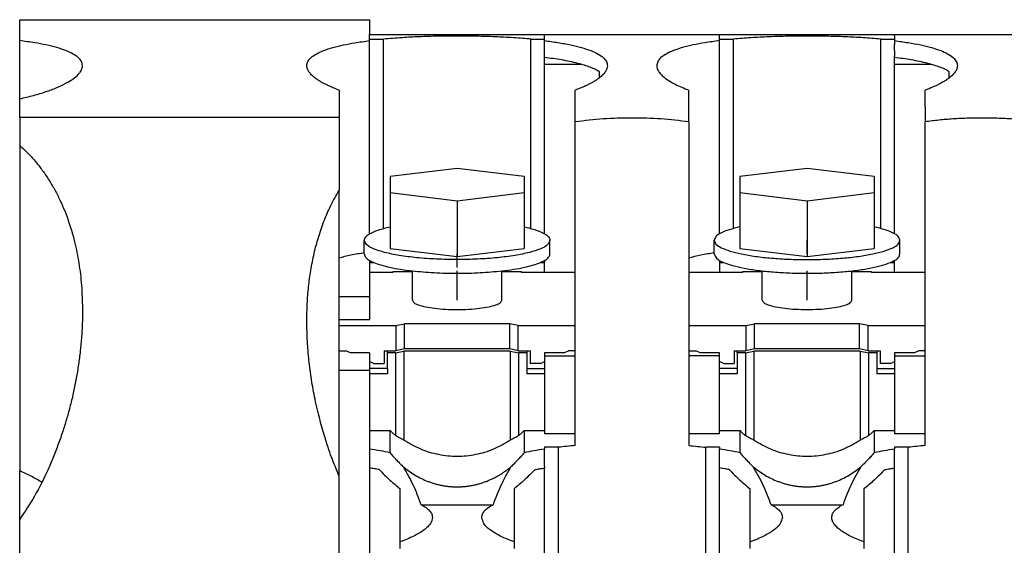
# Model space of a CAD drawing. Units: millimetres. Extents: x -1269 to -849, y -1217 to -920.
# Drawn here: x -1027 to -1004, y -983 to -970 of the extents above; entities that cross this region are included whole.
import ezdxf

# ---------------------------------------------------------------- set-up
doc = ezdxf.new("R2010")
doc.units = ezdxf.units.MM
doc.linetypes.add('DOT_CENTER', pattern=[14, 12, -1, 0, -1])
doc.layers.add('1', color=7, linetype='Continuous')

# ---------------------------------------------------------------- blocks, each defined once
blk = doc.blocks.new('RSCWE_6_3_18-select__4', base_point=(-2053.65, -2011.255))
at = {"color": 7, "linetype": 'Continuous'}
for p, q in [((-2053.65, -1940.745), (-2037.35, -1940.745)), ((-2053.65, -1940.747), (-2053.65, -1940.745)), ((-2053.65, -1941.72), (-2053.65, -1940.747)), ((-2037.35, -1940.747), (-2037.35, -1940.745)), ((-2037.35, -1940.747), (-2037.35, -1941.434)), ((-2053.65, -1942.985), (-2053.65, -1941.72)), ((-2037.35, -1941.434), (-2029.2, -1941.434)), ((-2037.35, -1941.434), (-2037.35, -1941.44)), ((-2037.35, -1941.65), (-2036.705, -1941.65)), ((-2037.35, -1941.72), (-2037.35, -1941.65)), ((-2037.35, -1941.901), (-2037.35, -1941.72)), ((-2036.705, -1950.462), (-2036.705, -1941.65)), ((-2029.845, -1950.462), (-2029.845, -1941.65)), ((-2029.845, -1941.65), (-2029.2, -1941.65)), ((-2029.2, -1941.434), (-2021.05, -1941.434)), ((-2029.2, -1941.72), (-2029.2, -1941.65)), ((-2029.2, -1942.124), (-2029.2, -1941.72)), ((-2021.05, -1941.434), (-2012.9, -1941.434)), ((-2021.05, -1941.72), (-2021.05, -1941.65)), ((-2021.05, -1941.65), (-2020.405, -1941.65)), ((-2021.05, -1941.901), (-2021.05, -1941.72)), ((-2020.405, -1950.462), (-2020.405, -1941.65)), ((-2013.545, -1950.462), (-2013.545, -1941.65)), ((-2013.545, -1941.65), (-2012.9, -1941.65)), ((-2012.9, -1941.434), (-2004.75, -1941.434)), ((-2012.9, -1941.65), (-2012.9, -1941.72)), ((-2012.9, -1941.72), (-2012.9, -1941.901)), ((-2037.35, -1942.144), (-2037.35, -1941.901)), ((-2037.35, -1942.159), (-2037.35, -1942.144)), ((-2037.35, -1942.743), (-2037.35, -1942.159)), ((-2029.2, -1942.124), (-2029.2, -1942.124)), ((-2029.2, -1942.503), (-2029.2, -1942.124)), ((-2021.05, -1942.124), (-2021.05, -1941.901)), ((-2021.05, -1942.124), (-2021.05, -1942.124)), ((-2021.05, -1942.124), (-2021.05, -1942.125)), ((-2021.05, -1942.187), (-2021.05, -1942.125)), ((-2021.05, -1950.708), (-2021.05, -1942.187)), ((-2012.9, -1942.124), (-2012.9, -1941.901)), ((-2012.9, -1942.144), (-2012.9, -1942.124)), ((-2012.9, -1942.159), (-2012.9, -1942.144)), ((-2012.9, -1942.187), (-2012.9, -1942.159)), ((-2012.9, -1942.187), (-2012.9, -1942.434)), ((-2029.2, -1942.759), (-2029.2, -1942.503)), ((-2012.9, -1942.503), (-2012.9, -1942.434)), ((-2012.9, -1942.819), (-2012.9, -1942.503)), ((-2053.65, -1943.105), (-2053.65, -1942.985)), ((-2053.65, -1944.425), (-2053.65, -1943.105)), ((-2037.35, -1942.883), (-2037.35, -1942.743)), ((-2037.35, -1942.991), (-2037.35, -1942.883)), ((-2037.35, -1943.523), (-2037.35, -1942.991)), ((-2029.2, -1942.819), (-2029.2, -1942.759)), ((-2029.2, -1950.708), (-2029.2, -1942.819)), ((-2026.65, -1943.452), (-2026.65, -1943.16)), ((-2012.9, -1950.708), (-2012.9, -1942.819)), ((-2010.35, -1943.452), (-2010.35, -1943.16)), ((-2037.35, -1950.708), (-2037.35, -1943.523)), ((-2038.775, -1944.022), (-2038.775, -1945.299)), ((-2027.775, -1945.497), (-2027.775, -1944.022)), ((-2022.475, -1945.497), (-2022.475, -1944.022)), ((-2011.475, -1944.808), (-2011.475, -1944.022)), ((-2053.65, -1945.299), (-2053.65, -1944.425)), ((-2011.475, -1944.808), (-2011.475, -1945.497)), ((-2053.65, -1945.299), (-2053.65, -1946.595)), ((-2038.775, -1945.299), (-2038.775, -1948.693)), ((-2027.775, -1952.512), (-2027.775, -1945.497)), ((-2022.475, -1945.497), (-2022.475, -1951.822)), ((-2011.475, -1952.512), (-2011.475, -1945.497)), ((-2053.65, -1946.595), (-2053.65, -1947.631)), ((-2053.65, -1947.631), (-2053.65, -1961.743)), ((-2033.275, -1947.666), (-2036.4, -1948.041)), ((-2030.15, -1948.041), (-2033.275, -1947.666)), ((-2016.975, -1947.666), (-2020.1, -1948.041)), ((-2013.85, -1948.041), (-2016.975, -1947.666)), ((-2036.4, -1948.041), (-2036.4, -1948.792)), ((-2030.15, -1948.041), (-2030.15, -1948.792)), ((-2020.1, -1948.041), (-2020.1, -1948.792)), ((-2013.85, -1948.041), (-2013.85, -1948.792)), ((-2038.775, -1953.622), (-2038.775, -1948.693)), ((-2036.4, -1948.792), (-2036.4, -1950.388)), ((-2036.4, -1948.792), (-2033.275, -1949.167)), ((-2033.275, -1949.167), (-2030.15, -1948.792)), ((-2030.15, -1948.792), (-2030.15, -1951.385)), ((-2020.1, -1948.792), (-2016.975, -1949.167)), ((-2020.1, -1948.792), (-2020.1, -1950.388)), ((-2016.975, -1949.167), (-2013.85, -1948.792)), ((-2013.85, -1948.792), (-2013.85, -1950.388)), ((-2033.275, -1949.167), (-2033.275, -1951.76)), ((-2016.975, -1949.167), (-2016.975, -1950.259)), ((-2036.4, -1950.388), (-2036.4, -1951.385)), ((-2020.1, -1950.388), (-2020.1, -1950.635)), ((-2016.975, -1950.259), (-2016.975, -1951.76)), ((-2013.85, -1950.388), (-2013.85, -1950.635)), ((-2020.1, -1950.635), (-2020.1, -1951.385)), ((-2013.85, -1950.635), (-2013.85, -1951.385)), ((-2037.6, -1951.645), (-2037.6, -1951.01)), ((-2036.4, -1951.385), (-2033.275, -1951.76)), ((-2033.275, -1951.76), (-2030.15, -1951.385)), ((-2028.95, -1951.645), (-2028.95, -1951.01)), ((-2021.3, -1951.645), (-2021.3, -1951.01)), ((-2020.1, -1951.385), (-2016.975, -1951.76)), ((-2016.975, -1951.76), (-2013.85, -1951.385)), ((-2012.65, -1951.645), (-2012.65, -1951.01)), ((-2022.475, -1951.822), (-2022.475, -1952.512)), ((-2037.35, -1951.947), (-2037.35, -1952.04)), ((-2037.35, -1952.04), (-2037.161, -1952.04)), ((-2037.35, -1952.04), (-2037.35, -1952.512)), ((-2029.389, -1952.04), (-2029.2, -1952.04)), ((-2029.2, -1951.978), (-2029.2, -1951.947)), ((-2029.2, -1951.978), (-2029.2, -1952.04)), ((-2029.2, -1952.512), (-2029.2, -1952.04)), ((-2021.05, -1951.947), (-2021.05, -1952.04)), ((-2021.05, -1952.04), (-2021.05, -1952.512)), ((-2021.05, -1952.04), (-2020.861, -1952.04)), ((-2013.089, -1952.04), (-2012.9, -1952.04)), ((-2012.9, -1952.04), (-2012.9, -1951.947)), ((-2012.9, -1952.512), (-2012.9, -1952.04)), ((-2036.275, -1952.512), (-2037.35, -1952.512)), ((-2037.35, -1952.512), (-2037.35, -1953.622)), ((-2036.275, -1952.467), (-2035.36, -1952.467)), ((-2036.275, -1952.467), (-2036.275, -1952.512)), ((-2035.36, -1953.797), (-2035.36, -1952.433)), ((-2031.19, -1953.797), (-2031.19, -1952.433)), ((-2031.19, -1952.467), (-2030.275, -1952.467)), ((-2030.275, -1952.512), (-2030.275, -1952.467)), ((-2027.775, -1952.512), (-2030.275, -1952.512)), ((-2027.775, -1954.975), (-2027.775, -1952.512)), ((-2022.475, -1952.512), (-2022.475, -1954.975)), ((-2019.975, -1952.512), (-2022.475, -1952.512)), ((-2019.975, -1952.467), (-2019.06, -1952.467)), ((-2019.975, -1952.467), (-2019.975, -1952.512)), ((-2019.06, -1953.797), (-2019.06, -1952.433)), ((-2014.89, -1953.797), (-2014.89, -1952.433)), ((-2014.89, -1952.467), (-2013.975, -1952.467)), ((-2013.975, -1952.512), (-2013.975, -1952.467)), ((-2011.475, -1952.512), (-2013.975, -1952.512)), ((-2011.475, -1954.975), (-2011.475, -1952.512)), ((-2038.775, -1954.698), (-2038.775, -1953.622)), ((-2038.775, -1953.622), (-2037.35, -1953.622)), ((-2037.35, -1953.622), (-2037.35, -1954.698)), ((-2038.775, -1954.975), (-2038.775, -1954.698)), ((-2038.775, -1954.698), (-2037.35, -1954.698)), ((-2038.775, -1956.149), (-2038.775, -1954.975)), ((-2038.775, -1954.975), (-2036.125, -1954.975)), ((-2036.125, -1954.975), (-2035.725, -1954.892)), ((-2036.125, -1954.975), (-2036.125, -1956.149)), ((-2030.825, -1954.892), (-2035.725, -1954.892)), ((-2035.725, -1956.066), (-2035.725, -1954.892)), ((-2030.425, -1954.975), (-2030.825, -1954.892)), ((-2030.825, -1956.066), (-2030.825, -1954.892)), ((-2030.425, -1954.975), (-2027.775, -1954.975)), ((-2030.425, -1956.149), (-2030.425, -1954.975)), ((-2027.775, -1956.149), (-2027.775, -1954.975)), ((-2022.475, -1954.975), (-2022.475, -1956.149)), ((-2022.475, -1954.975), (-2019.825, -1954.975)), ((-2019.825, -1954.975), (-2019.425, -1954.892)), ((-2019.825, -1954.975), (-2019.825, -1956.149)), ((-2019.425, -1956.066), (-2019.425, -1954.892)), ((-2014.525, -1954.892), (-2019.425, -1954.892)), ((-2014.125, -1954.975), (-2014.525, -1954.892)), ((-2014.525, -1956.066), (-2014.525, -1954.892)), ((-2014.125, -1954.975), (-2011.475, -1954.975)), ((-2014.125, -1956.149), (-2014.125, -1954.975)), ((-2011.475, -1956.149), (-2011.475, -1954.975)), ((-2038.775, -1956.149), (-2038.462, -1956.149)), ((-2038.775, -1957.063), (-2038.775, -1956.149)), ((-2038.247, -1956.247), (-2038.462, -1956.149)), ((-2037.35, -1956.247), (-2038.247, -1956.247)), ((-2037.35, -1956.247), (-2037.35, -1956.656)), ((-2036.675, -1956.149), (-2036.675, -1956.507)), ((-2036.675, -1956.149), (-2036.525, -1956.149)), ((-2036.525, -1956.247), (-2036.525, -1956.149)), ((-2036.525, -1956.149), (-2036.125, -1956.149)), ((-2036.525, -1956.975), (-2036.525, -1956.247)), ((-2036.15, -1956.247), (-2036.525, -1956.247)), ((-2036.15, -1956.247), (-2035.75, -1956.164)), ((-2036.15, -1956.247), (-2036.15, -1960.092)), ((-2035.725, -1956.066), (-2036.125, -1956.149)), ((-2030.8, -1956.164), (-2035.75, -1956.164)), ((-2035.75, -1956.164), (-2035.75, -1960.309)), ((-2030.825, -1956.066), (-2035.725, -1956.066)), ((-2030.425, -1956.149), (-2030.825, -1956.066)), ((-2030.8, -1956.164), (-2030.4, -1956.247)), ((-2030.8, -1956.164), (-2030.8, -1960.309)), ((-2030.425, -1956.149), (-2030.025, -1956.149)), ((-2030.025, -1956.247), (-2030.4, -1956.247)), ((-2030.4, -1960.092), (-2030.4, -1956.247)), ((-2030.025, -1956.149), (-2029.875, -1956.149)), ((-2030.025, -1956.149), (-2030.025, -1956.247)), ((-2030.025, -1956.247), (-2030.025, -1956.975)), ((-2029.875, -1956.149), (-2029.875, -1956.507)), ((-2028.303, -1956.247), (-2029.2, -1956.247)), ((-2029.2, -1956.247), (-2029.2, -1956.393)), ((-2029.2, -1956.393), (-2027.775, -1956.393)), ((-2029.2, -1956.393), (-2029.2, -1956.656)), ((-2028.303, -1956.247), (-2028.088, -1956.149)), ((-2027.775, -1956.149), (-2028.088, -1956.149)), ((-2027.775, -1956.393), (-2027.775, -1956.149)), ((-2027.775, -1960.012), (-2027.775, -1956.393)), ((-2022.475, -1956.149), (-2022.162, -1956.149)), ((-2022.475, -1956.149), (-2022.475, -1956.393)), ((-2022.475, -1956.393), (-2022.475, -1960.012)), ((-2021.05, -1956.393), (-2022.475, -1956.393)), ((-2021.947, -1956.247), (-2022.162, -1956.149)), ((-2021.05, -1956.247), (-2021.947, -1956.247)), ((-2021.05, -1956.393), (-2021.05, -1956.247)), ((-2021.05, -1956.656), (-2021.05, -1956.393)), ((-2020.375, -1956.149), (-2020.375, -1956.736)), ((-2020.375, -1956.149), (-2019.825, -1956.149)), ((-2020.225, -1956.247), (-2020.225, -1956.149)), ((-2020.225, -1956.247), (-2020.225, -1956.975)), ((-2019.85, -1956.247), (-2020.225, -1956.247)), ((-2019.85, -1956.247), (-2019.45, -1956.164)), ((-2019.85, -1956.247), (-2019.85, -1960.092)), ((-2019.425, -1956.066), (-2019.825, -1956.149)), ((-2014.5, -1956.164), (-2019.45, -1956.164)), ((-2019.45, -1956.164), (-2019.45, -1960.309)), ((-2014.525, -1956.066), (-2019.425, -1956.066)), ((-2014.125, -1956.149), (-2014.525, -1956.066)), ((-2014.5, -1956.164), (-2014.1, -1956.247)), ((-2014.5, -1956.164), (-2014.5, -1960.309)), ((-2014.125, -1956.149), (-2013.575, -1956.149)), ((-2013.725, -1956.247), (-2014.1, -1956.247)), ((-2014.1, -1960.092), (-2014.1, -1956.247)), ((-2013.725, -1956.149), (-2013.725, -1956.247)), ((-2013.725, -1956.247), (-2013.725, -1956.975)), ((-2013.575, -1956.149), (-2013.575, -1956.507)), ((-2012.003, -1956.247), (-2012.9, -1956.247)), ((-2012.9, -1956.247), (-2012.9, -1956.393)), ((-2012.9, -1956.393), (-2012.9, -1956.656)), ((-2012.9, -1956.393), (-2011.475, -1956.393)), ((-2012.003, -1956.247), (-2011.788, -1956.149)), ((-2011.475, -1956.149), (-2011.788, -1956.149)), ((-2011.475, -1956.393), (-2011.475, -1956.149)), ((-2011.475, -1960.012), (-2011.475, -1956.393)), ((-2037.35, -1956.656), (-2037.35, -1956.975)), ((-2037.175, -1956.736), (-2037.35, -1956.656)), ((-2037.175, -1956.736), (-2036.675, -1956.736)), ((-2036.675, -1956.507), (-2036.675, -1956.736)), ((-2029.875, -1956.507), (-2029.875, -1956.736)), ((-2029.375, -1956.736), (-2029.875, -1956.736)), ((-2029.375, -1956.736), (-2029.2, -1956.656)), ((-2029.2, -1956.656), (-2029.2, -1956.975)), ((-2021.05, -1956.975), (-2021.05, -1956.656)), ((-2020.875, -1956.736), (-2021.05, -1956.656)), ((-2020.875, -1956.736), (-2020.375, -1956.736)), ((-2013.575, -1956.507), (-2013.575, -1956.736)), ((-2013.075, -1956.736), (-2013.575, -1956.736)), ((-2013.075, -1956.736), (-2012.9, -1956.656)), ((-2012.9, -1956.656), (-2012.9, -1956.975)), ((-2037.35, -1957.063), (-2038.775, -1957.063)), ((-2038.775, -1961.984), (-2038.775, -1957.063)), ((-2037.35, -1956.975), (-2037.35, -1957.063)), ((-2036.525, -1956.975), (-2037.35, -1956.975)), ((-2037.35, -1957.063), (-2037.35, -1957.225)), ((-2036.525, -1957.225), (-2037.35, -1957.225)), ((-2037.35, -1957.225), (-2037.35, -1959.866)), ((-2036.525, -1956.975), (-2036.525, -1957.225)), ((-2030.025, -1956.975), (-2029.2, -1956.975)), ((-2030.025, -1956.975), (-2030.025, -1957.225)), ((-2029.2, -1957.225), (-2030.025, -1957.225)), ((-2029.2, -1956.975), (-2029.2, -1957.225)), ((-2029.2, -1957.225), (-2029.2, -1959.866)), ((-2021.05, -1957.225), (-2021.05, -1956.975)), ((-2020.225, -1956.975), (-2021.05, -1956.975)), ((-2021.05, -1959.866), (-2021.05, -1957.225)), ((-2020.225, -1957.225), (-2021.05, -1957.225)), ((-2020.225, -1956.975), (-2020.225, -1957.225)), ((-2013.725, -1956.975), (-2013.725, -1957.225)), ((-2013.725, -1956.975), (-2012.9, -1956.975)), ((-2012.9, -1957.225), (-2013.725, -1957.225)), ((-2012.9, -1956.975), (-2012.9, -1957.225)), ((-2012.9, -1957.225), (-2012.9, -1959.866)), ((-2037.35, -1959.866), (-2036.397, -1959.866)), ((-2037.35, -1959.866), (-2037.35, -1960.682)), ((-2036.397, -1960.896), (-2036.397, -1959.866)), ((-2030.152, -1959.866), (-2029.2, -1959.866)), ((-2030.152, -1959.866), (-2030.152, -1960.896)), ((-2029.2, -1959.866), (-2029.2, -1960.012)), ((-2027.775, -1960.012), (-2029.2, -1960.012)), ((-2027.775, -1960.562), (-2027.775, -1960.012)), ((-2022.475, -1960.012), (-2022.475, -1960.562)), ((-2021.05, -1960.012), (-2022.475, -1960.012)), ((-2021.05, -1960.012), (-2021.05, -1959.866)), ((-2021.05, -1959.866), (-2020.097, -1959.866)), ((-2020.097, -1960.896), (-2020.097, -1959.866)), ((-2013.852, -1959.866), (-2012.9, -1959.866)), ((-2013.852, -1959.866), (-2013.852, -1960.896)), ((-2012.9, -1959.866), (-2012.9, -1960.012)), ((-2011.475, -1960.012), (-2012.9, -1960.012)), ((-2011.475, -1960.562), (-2011.475, -1960.012)), ((-2037.35, -1960.682), (-2037.35, -1960.726)), ((-2037.35, -1960.726), (-2037.35, -1961.563)), ((-2028.559, -1960.641), (-2029.2, -1960.641)), ((-2029.2, -1960.641), (-2029.2, -1960.726)), ((-2029.2, -1961.521), (-2029.2, -1960.726)), ((-2028.559, -1970.569), (-2028.559, -1960.641)), ((-2021.691, -1970.569), (-2021.691, -1960.641)), ((-2021.05, -1960.641), (-2021.691, -1960.641)), ((-2021.05, -1960.641), (-2021.05, -1960.726)), ((-2021.05, -1961.606), (-2021.05, -1960.726)), ((-2012.9, -1960.641), (-2012.9, -1960.726)), ((-2012.259, -1960.641), (-2012.9, -1960.641)), ((-2012.9, -1961.521), (-2012.9, -1960.726)), ((-2012.259, -1970.569), (-2012.259, -1960.641)), ((-2029.2, -1961.521), (-2029.2, -1961.606)), ((-2012.9, -1961.606), (-2012.9, -1961.521)), ((-2053.65, -1963.996), (-2053.65, -1961.743)), ((-2038.775, -1972.123), (-2038.775, -1961.984)), ((-2037.35, -1961.563), (-2037.35, -1961.606)), ((-2037.35, -1961.606), (-2037.35, -1973.786)), ((-2029.2, -1970.815), (-2029.2, -1961.606)), ((-2021.05, -1970.815), (-2021.05, -1961.606)), ((-2012.9, -1970.815), (-2012.9, -1961.606)), ((-2053.65, -1968.305), (-2053.65, -1963.996)), ((-2035.925, -1965.359), (-2035.925, -1965.047)), ((-2019.625, -1965.359), (-2019.625, -1965.047)), ((-2014.325, -1965.047), (-2014.325, -1965.359))]:
    blk.add_line(p, q, dxfattribs=at)
at = {"color": 2, "linetype": 'Continuous'}
for p, q in [((-2053.65, -1940.747), (-2037.35, -1940.747)), ((-2037.35, -1941.44), (-2029.2, -1941.44)), ((-2037.35, -1941.471), (-2037.35, -1941.44)), ((-2037.35, -1941.497), (-2037.35, -1941.471)), ((-2037.35, -1941.65), (-2037.35, -1941.497)), ((-2029.2, -1941.44), (-2029.2, -1941.434)), ((-2029.2, -1941.496), (-2029.2, -1941.44)), ((-2029.2, -1941.44), (-2021.05, -1941.44)), ((-2029.2, -1941.497), (-2029.2, -1941.496)), ((-2029.2, -1941.65), (-2029.2, -1941.497)), ((-2021.05, -1941.44), (-2021.05, -1941.434)), ((-2021.05, -1941.44), (-2012.9, -1941.44)), ((-2021.05, -1941.497), (-2021.05, -1941.496)), ((-2021.05, -1941.65), (-2021.05, -1941.578)), ((-2012.9, -1941.44), (-2012.9, -1941.434)), ((-2012.9, -1941.44), (-2004.75, -1941.44)), ((-2012.9, -1941.497), (-2012.9, -1941.496)), ((-2012.9, -1941.497), (-2012.9, -1941.578)), ((-2012.9, -1941.578), (-2012.9, -1941.65)), ((-2029.2, -1942.819), (-2027.498, -1942.819)), ((-2012.9, -1942.819), (-2011.198, -1942.819))]:
    blk.add_line(p, q, dxfattribs=at)
at = {"color": 7, "linetype": 'Continuous'}
for points, knots in [([(-2050.725, -1942.886), (-2050.736, -1942.82), (-2050.759, -1942.675), (-2050.929, -1942.489), (-2051.178, -1942.321), (-2051.517, -1942.169), (-2051.943, -1942.032), (-2052.429, -1941.914), (-2053.007, -1941.806), (-2053.417, -1941.751), (-2053.65, -1941.72)], [0, 0, 0, 0, 0.195671, 0.433399, 0.723348, 1.099254, 1.541521, 2.064076, 2.600101, 3.304547, 3.304547, 3.304547, 3.304547]), ([(-2040.275, -1942.886), (-2040.272, -1942.851), (-2040.267, -1942.784), (-2040.226, -1942.685), (-2040.163, -1942.593), (-2040.04, -1942.468), (-2039.821, -1942.321), (-2039.476, -1942.166), (-2039.049, -1942.029), (-2038.561, -1941.912), (-2037.991, -1941.805), (-2037.581, -1941.751), (-2037.35, -1941.72)], [0, 0, 0, 0, 0.102796, 0.2005, 0.319147, 0.435717, 0.723662, 1.101587, 1.569595, 2.066386, 2.606698, 3.306909, 3.306909, 3.306909, 3.306909]), ([(-2029.845, -1941.65), (-2029.969, -1941.639), (-2030.238, -1941.615), (-2030.654, -1941.585), (-2031.082, -1941.56), (-2031.512, -1941.54), (-2031.941, -1941.524), (-2032.393, -1941.513), (-2032.838, -1941.506), (-2033.285, -1941.504), (-2033.722, -1941.506), (-2034.167, -1941.513), (-2034.609, -1941.524), (-2035.162, -1941.544), (-2035.861, -1941.579), (-2036.412, -1941.626), (-2036.705, -1941.65)], [0, 0, 0, 0, 0.37375, 0.809695, 1.251686, 1.661057, 2.099606, 2.540706, 3.016322, 3.434654, 3.882235, 4.328602, 4.769876, 5.208251, 5.987096, 6.86927, 6.86927, 6.86927, 6.86927]), ([(-2029.2, -1941.72), (-2028.995, -1941.747), (-2028.585, -1941.801), (-2028.009, -1941.907), (-2027.495, -1942.031), (-2027.068, -1942.169), (-2026.728, -1942.321), (-2026.509, -1942.468), (-2026.387, -1942.593), (-2026.324, -1942.685), (-2026.283, -1942.784), (-2026.278, -1942.851), (-2026.275, -1942.886)], [0, 0, 0, 0, 0.62024, 1.240479, 1.756412, 2.205256, 2.583955, 2.8712, 2.988537, 3.106411, 3.204669, 3.306914, 3.306914, 3.306914, 3.306914]), ([(-2021.05, -1941.72), (-2021.281, -1941.751), (-2021.691, -1941.805), (-2022.267, -1941.913), (-2022.755, -1942.031), (-2023.181, -1942.169), (-2023.523, -1942.322), (-2023.775, -1942.492), (-2023.944, -1942.679), (-2023.966, -1942.825), (-2023.975, -1942.886)], [0, 0, 0, 0, 0.70012, 1.240322, 1.75614, 2.2053, 2.583512, 2.871143, 3.122542, 3.30459, 3.30459, 3.30459, 3.30459]), ([(-2013.545, -1941.65), (-2013.817, -1941.627), (-2014.369, -1941.581), (-2015.068, -1941.545), (-2015.641, -1941.524), (-2016.093, -1941.513), (-2016.538, -1941.506), (-2017.132, -1941.503), (-2017.863, -1941.511), (-2018.59, -1941.533), (-2019.168, -1941.56), (-2019.587, -1941.585), (-2020.003, -1941.614), (-2020.272, -1941.638), (-2020.405, -1941.65)], [0, 0, 0, 0, 0.820391, 1.661021, 2.099571, 2.540671, 3.016287, 3.434619, 4.324854, 5.208192, 5.617674, 6.059554, 6.466549, 6.869248, 6.869248, 6.869248, 6.869248]), ([(-2012.9, -1941.72), (-2012.685, -1941.749), (-2012.275, -1941.803), (-2011.699, -1941.91), (-2011.195, -1942.031), (-2010.779, -1942.165), (-2010.439, -1942.316), (-2010.218, -1942.46), (-2010.087, -1942.593), (-2010.024, -1942.685), (-2009.983, -1942.784), (-2009.978, -1942.851), (-2009.975, -1942.886)], [0, 0, 0, 0, 0.650644, 1.240482, 1.756415, 2.205259, 2.548926, 2.871128, 2.988466, 3.106339, 3.204597, 3.306842, 3.306842, 3.306842, 3.306842]), ([(-2026.65, -1943.16), (-2026.715, -1943.124), (-2026.853, -1943.045), (-2027.085, -1942.95), (-2027.356, -1942.858), (-2027.798, -1942.735), (-2028.419, -1942.608), (-2028.937, -1942.538), (-2029.2, -1942.503)], [0, 0, 0, 0, 0.223467, 0.475983, 0.750021, 1.081002, 1.852149, 2.64881, 2.64881, 2.64881, 2.64881]), ([(-2010.35, -1943.16), (-2010.411, -1943.126), (-2010.549, -1943.047), (-2010.784, -1942.95), (-2011.059, -1942.857), (-2011.501, -1942.735), (-2012.119, -1942.608), (-2012.637, -1942.538), (-2012.9, -1942.503)], [0, 0, 0, 0, 0.210086, 0.475986, 0.760909, 1.081004, 1.852152, 2.648812, 2.648812, 2.648812, 2.648812]), ([(-2053.65, -1944.425), (-2053.434, -1944.375), (-2053.022, -1944.28), (-2052.446, -1944.106), (-2051.942, -1943.92), (-2051.52, -1943.724), (-2051.18, -1943.522), (-2050.958, -1943.34), (-2050.834, -1943.193), (-2050.772, -1943.089), (-2050.733, -1942.989), (-2050.728, -1942.92), (-2050.725, -1942.886)], [0, 0, 0, 0, 0.665108, 1.268373, 1.804201, 2.273816, 2.664168, 2.986173, 3.129133, 3.240014, 3.346542, 3.448344, 3.448344, 3.448344, 3.448344]), ([(-2038.775, -1944.022), (-2038.899, -1943.975), (-2039.116, -1943.892), (-2039.371, -1943.773), (-2039.547, -1943.681), (-2039.673, -1943.608), (-2039.788, -1943.534), (-2039.923, -1943.437), (-2040.058, -1943.323), (-2040.177, -1943.179), (-2040.257, -1943.038), (-2040.269, -1942.937), (-2040.275, -1942.886)], [0, 0, 0, 0, 0.39744, 0.69835, 0.840918, 0.993573, 1.136395, 1.252, 1.491575, 1.663198, 1.812914, 1.966648, 1.966648, 1.966648, 1.966648]), ([(-2026.275, -1942.886), (-2026.279, -1942.929), (-2026.29, -1943.031), (-2026.37, -1943.176), (-2026.492, -1943.322), (-2026.595, -1943.407), (-2026.65, -1943.452)], [0, 0, 0, 0, 0.1305312, 0.3035061, 0.4864099, 0.7012455, 0.7012455, 0.7012455, 0.7012455]), ([(-2023.975, -1942.886), (-2023.971, -1942.929), (-2023.96, -1943.031), (-2023.88, -1943.178), (-2023.753, -1943.326), (-2023.576, -1943.477), (-2023.36, -1943.619), (-2023.1, -1943.761), (-2022.807, -1943.896), (-2022.589, -1943.979), (-2022.475, -1944.022)], [0, 0, 0, 0, 0.130408, 0.303493, 0.492167, 0.714721, 0.998092, 1.268067, 1.600808, 1.966544, 1.966544, 1.966544, 1.966544]), ([(-2009.975, -1942.886), (-2009.981, -1942.937), (-2009.993, -1943.038), (-2010.077, -1943.187), (-2010.196, -1943.326), (-2010.299, -1943.41), (-2010.35, -1943.452)], [0, 0, 0, 0, 0.1536915, 0.3034475, 0.5030284, 0.7011623, 0.7011623, 0.7011623, 0.7011623]), ([(-2026.65, -1943.452), (-2026.652, -1943.454), (-2026.656, -1943.456), (-2026.693, -1943.485), (-2026.765, -1943.537), (-2026.879, -1943.609), (-2027.002, -1943.68), (-2027.143, -1943.754), (-2027.298, -1943.829), (-2027.462, -1943.901), (-2027.621, -1943.965), (-2027.725, -1944.004), (-2027.775, -1944.022)], [0, 0, 0, 0, 0.006716, 0.013461, 0.140132, 0.274765, 0.417176, 0.567107, 0.751742, 0.93207, 1.104556, 1.265559, 1.265559, 1.265559, 1.265559]), ([(-2010.35, -1943.452), (-2010.352, -1943.454), (-2010.356, -1943.456), (-2010.409, -1943.497), (-2010.514, -1943.57), (-2010.672, -1943.664), (-2010.827, -1943.747), (-2010.98, -1943.821), (-2011.136, -1943.89), (-2011.302, -1943.958), (-2011.416, -1944.001), (-2011.475, -1944.022)], [0, 0, 0, 0, 0.006743, 0.013461, 0.201813, 0.38872, 0.567065, 0.728218, 0.898411, 1.077549, 1.265518, 1.265518, 1.265518, 1.265518]), ([(-2022.475, -1945.497), (-2022.91, -1945.446), (-2023.79, -1945.343), (-2025.125, -1945.308), (-2026.46, -1945.343), (-2027.34, -1945.446), (-2027.775, -1945.497)], [0, 0, 0, 0, 1.312199, 2.657518, 4.002948, 5.314928, 5.314928, 5.314928, 5.314928]), ([(-2006.175, -1945.497), (-2006.406, -1945.467), (-2006.838, -1945.412), (-2007.516, -1945.358), (-2008.169, -1945.327), (-2008.825, -1945.317), (-2009.481, -1945.327), (-2010.151, -1945.359), (-2010.829, -1945.414), (-2011.261, -1945.469), (-2011.475, -1945.497)], [0, 0, 0, 0, 0.697701, 1.306163, 2.04106, 2.657915, 3.274384, 4.009588, 4.669402, 5.315723, 5.315723, 5.315723, 5.315723]), ([(-2053.65, -1946.595), (-2053.511, -1946.724), (-2053.245, -1946.969), (-2052.892, -1947.366), (-2052.566, -1947.784), (-2052.269, -1948.224), (-2051.997, -1948.691), (-2051.76, -1949.161), (-2051.549, -1949.647), (-2051.298, -1950.323), (-2051.056, -1951.172), (-2050.862, -1952.209), (-2050.746, -1953.244), (-2050.732, -1953.953), (-2050.725, -1954.31)], [0, 0, 0, 0, 0.568955, 1.085234, 1.592608, 2.15668, 2.678094, 3.212826, 3.733645, 4.266204, 5.37699, 6.374834, 7.428362, 8.499111, 8.499111, 8.499111, 8.499111]), ([(-2040.275, -1954.762), (-2040.271, -1954.495), (-2040.264, -1953.964), (-2040.201, -1953.182), (-2040.096, -1952.397), (-2039.946, -1951.632), (-2039.741, -1950.86), (-2039.487, -1950.127), (-2039.172, -1949.391), (-2038.911, -1948.933), (-2038.775, -1948.693)], [0, 0, 0, 0, 0.800694, 1.592792, 2.35341, 3.17472, 3.92945, 4.747941, 5.499673, 6.327351, 6.327351, 6.327351, 6.327351]), ([(-2037.35, -1950.708), (-2037.22, -1950.647), (-2036.916, -1950.504), (-2036.588, -1950.43), (-2036.4, -1950.388)], [0, 0, 0, 0, 0.428888, 1.005193, 1.005193, 1.005193, 1.005193]), ([(-2030.15, -1950.388), (-2029.962, -1950.43), (-2029.634, -1950.504), (-2029.33, -1950.647), (-2029.2, -1950.708)], [0, 0, 0, 0, 0.576306, 1.005195, 1.005195, 1.005195, 1.005195]), ([(-2020.1, -1950.388), (-2020.272, -1950.428), (-2020.578, -1950.5), (-2020.949, -1950.649), (-2021.226, -1950.796), (-2021.279, -1950.949), (-2021.3, -1951.01)], [0, 0, 0, 0, 0.527825, 0.935698, 1.22058, 1.408342, 1.408342, 1.408342, 1.408342]), ([(-2012.65, -1951.01), (-2012.671, -1950.949), (-2012.724, -1950.796), (-2013.001, -1950.649), (-2013.372, -1950.5), (-2013.678, -1950.428), (-2013.85, -1950.388)], [0, 0, 0, 0, 0.187761, 0.472644, 0.880517, 1.408342, 1.408342, 1.408342, 1.408342]), ([(-2037.6, -1951.01), (-2037.584, -1950.955), (-2037.543, -1950.822), (-2037.422, -1950.751), (-2037.35, -1950.708)], [0, 0, 0, 0, 0.1653286, 0.4041037, 0.4041037, 0.4041037, 0.4041037]), ([(-2029.2, -1950.708), (-2029.128, -1950.751), (-2029.007, -1950.822), (-2028.966, -1950.955), (-2028.95, -1951.01)], [0, 0, 0, 0, 0.2387739, 0.4041019, 0.4041019, 0.4041019, 0.4041019]), ([(-2028.95, -1951.01), (-2028.981, -1951.081), (-2029.061, -1951.271), (-2029.438, -1951.429), (-2029.937, -1951.596), (-2030.621, -1951.728), (-2031.427, -1951.831), (-2032.328, -1951.894), (-2033.275, -1951.916), (-2034.222, -1951.894), (-2035.123, -1951.831), (-2035.929, -1951.728), (-2036.613, -1951.596), (-2037.112, -1951.429), (-2037.489, -1951.271), (-2037.569, -1951.081), (-2037.6, -1951.01)], [0, 0, 0, 0, 0.227589, 0.599666, 1.142411, 1.841883, 2.668898, 3.585458, 4.548125, 5.510792, 6.427352, 7.254366, 7.953839, 8.496584, 8.868661, 9.09625, 9.09625, 9.09625, 9.09625]), ([(-2021.3, -1951.01), (-2021.277, -1951.072), (-2021.22, -1951.231), (-2020.928, -1951.38), (-2020.537, -1951.532), (-2019.998, -1951.66), (-2019.35, -1951.768), (-2018.61, -1951.848), (-2017.809, -1951.899), (-2017.256, -1951.906), (-2016.975, -1951.909)], [0, 0, 0, 0, 0.194117, 0.492494, 0.921339, 1.4762, 2.141068, 2.893406, 3.706359, 4.550301, 4.550301, 4.550301, 4.550301]), ([(-2016.975, -1951.909), (-2016.694, -1951.906), (-2016.141, -1951.899), (-2015.34, -1951.848), (-2014.6, -1951.768), (-2013.952, -1951.66), (-2013.413, -1951.532), (-2013.022, -1951.38), (-2012.73, -1951.231), (-2012.673, -1951.072), (-2012.65, -1951.01)], [0, 0, 0, 0, 0.843942, 1.656895, 2.409233, 3.074101, 3.628962, 4.057807, 4.356184, 4.550301, 4.550301, 4.550301, 4.550301]), ([(-2038.775, -1951.822), (-2038.591, -1951.776), (-2038.203, -1951.681), (-2037.808, -1951.613), (-2037.6, -1951.577)], [0, 0, 0, 0, 0.567487, 1.200419, 1.200419, 1.200419, 1.200419]), ([(-2037.6, -1951.645), (-2037.584, -1951.7), (-2037.543, -1951.833), (-2037.422, -1951.904), (-2037.35, -1951.947)], [0, 0, 0, 0, 0.1653286, 0.4041037, 0.4041037, 0.4041037, 0.4041037]), ([(-2029.2, -1951.947), (-2029.128, -1951.904), (-2029.007, -1951.833), (-2028.966, -1951.7), (-2028.95, -1951.645)], [0, 0, 0, 0, 0.2387739, 0.4041019, 0.4041019, 0.4041019, 0.4041019]), ([(-2022.475, -1951.822), (-2022.291, -1951.776), (-2021.903, -1951.681), (-2021.508, -1951.613), (-2021.3, -1951.577)], [0, 0, 0, 0, 0.567487, 1.200419, 1.200419, 1.200419, 1.200419]), ([(-2021.3, -1951.645), (-2021.269, -1951.718), (-2021.185, -1951.911), (-2020.986, -1951.991), (-2020.861, -1952.04)], [0, 0, 0, 0, 0.2309666, 0.6106984, 0.6106984, 0.6106984, 0.6106984]), ([(-2012.9, -1951.947), (-2012.828, -1951.904), (-2012.707, -1951.833), (-2012.666, -1951.7), (-2012.65, -1951.645)], [0, 0, 0, 0, 0.2387736, 0.4041015, 0.4041015, 0.4041015, 0.4041015]), ([(-2037.35, -1951.947), (-2037.321, -1951.963), (-2037.259, -1951.997), (-2037.195, -1952.025), (-2037.161, -1952.04)], [0, 0, 0, 0, 0.0998657, 0.2105631, 0.2105631, 0.2105631, 0.2105631]), ([(-2037.161, -1952.04), (-2037.05, -1952.082), (-2036.804, -1952.174), (-2036.385, -1952.274), (-2035.896, -1952.366), (-2035.545, -1952.41), (-2035.36, -1952.433)], [0, 0, 0, 0, 0.355974, 0.788285, 1.289292, 1.848821, 1.848821, 1.848821, 1.848821]), ([(-2031.19, -1952.433), (-2031.005, -1952.41), (-2030.654, -1952.366), (-2030.165, -1952.274), (-2029.746, -1952.174), (-2029.5, -1952.082), (-2029.389, -1952.04)], [0, 0, 0, 0, 0.559529, 1.060535, 1.492847, 1.848821, 1.848821, 1.848821, 1.848821]), ([(-2029.389, -1952.04), (-2029.355, -1952.025), (-2029.29, -1951.997), (-2029.229, -1951.963), (-2029.2, -1951.947)], [0, 0, 0, 0, 0.1106984, 0.2105649, 0.2105649, 0.2105649, 0.2105649]), ([(-2020.861, -1952.04), (-2020.723, -1952.091), (-2020.411, -1952.204), (-2019.875, -1952.318), (-2019.242, -1952.418), (-2018.531, -1952.489), (-2017.767, -1952.536), (-2017.242, -1952.542), (-2016.975, -1952.545)], [0, 0, 0, 0, 0.441897, 0.994008, 1.641134, 2.363288, 3.137215, 3.937552, 3.937552, 3.937552, 3.937552]), ([(-2016.975, -1952.545), (-2016.708, -1952.542), (-2016.183, -1952.536), (-2015.419, -1952.489), (-2014.708, -1952.418), (-2014.075, -1952.318), (-2013.539, -1952.204), (-2013.227, -1952.091), (-2013.089, -1952.04)], [0, 0, 0, 0, 0.800337, 1.574265, 2.296419, 2.943544, 3.495655, 3.937552, 3.937552, 3.937552, 3.937552]), ([(-2013.089, -1952.04), (-2013.055, -1952.025), (-2012.99, -1951.997), (-2012.929, -1951.963), (-2012.9, -1951.947)], [0, 0, 0, 0, 0.1106987, 0.2105654, 0.2105654, 0.2105654, 0.2105654]), ([(-2035.36, -1952.433), (-2035.024, -1952.466), (-2034.331, -1952.532), (-2033.634, -1952.54), (-2033.275, -1952.545)], [0, 0, 0, 0, 1.012051, 2.088789, 2.088789, 2.088789, 2.088789]), ([(-2033.275, -1952.545), (-2032.916, -1952.54), (-2032.219, -1952.532), (-2031.526, -1952.466), (-2031.19, -1952.433)], [0, 0, 0, 0, 1.076738, 2.088789, 2.088789, 2.088789, 2.088789]), ([(-2035.36, -1953.797), (-2035.339, -1953.838), (-2035.282, -1953.95), (-2035.04, -1954.029), (-2034.723, -1954.118), (-2034.295, -1954.18), (-2033.804, -1954.222), (-2033.275, -1954.236), (-2032.746, -1954.222), (-2032.255, -1954.18), (-2031.827, -1954.118), (-2031.51, -1954.029), (-2031.268, -1953.95), (-2031.211, -1953.838), (-2031.19, -1953.797)], [0, 0, 0, 0, 0.132799, 0.365858, 0.709151, 1.146429, 1.651153, 2.190993, 2.730832, 3.235556, 3.672834, 4.016128, 4.249186, 4.381986, 4.381986, 4.381986, 4.381986]), ([(-2019.06, -1953.797), (-2019.039, -1953.838), (-2018.982, -1953.95), (-2018.74, -1954.029), (-2018.423, -1954.118), (-2017.995, -1954.18), (-2017.504, -1954.223), (-2017.155, -1954.228), (-2016.975, -1954.231)], [0, 0, 0, 0, 0.132799, 0.365858, 0.709151, 1.146429, 1.651153, 2.190993, 2.190993, 2.190993, 2.190993]), ([(-2016.975, -1954.231), (-2016.795, -1954.228), (-2016.446, -1954.223), (-2015.955, -1954.18), (-2015.527, -1954.118), (-2015.21, -1954.029), (-2014.968, -1953.95), (-2014.911, -1953.838), (-2014.89, -1953.797)], [0, 0, 0, 0, 0.53984, 1.044563, 1.481841, 1.825135, 2.058194, 2.190993, 2.190993, 2.190993, 2.190993]), ([(-2050.725, -1954.31), (-2050.727, -1954.505), (-2050.732, -1954.919), (-2050.768, -1955.541), (-2050.827, -1956.175), (-2050.908, -1956.799), (-2051.011, -1957.421), (-2051.138, -1958.055), (-2051.284, -1958.674), (-2051.449, -1959.28), (-2051.634, -1959.883), (-2051.846, -1960.497), (-2052.085, -1961.114), (-2052.437, -1961.926), (-2052.925, -1962.908), (-2053.412, -1963.64), (-2053.65, -1963.996)], [0, 0, 0, 0, 0.585727, 1.241413, 1.868421, 2.49493, 3.129045, 3.760298, 4.434167, 5.036809, 5.64409, 6.327589, 6.983612, 7.628534, 8.981192, 10.265459, 10.265459, 10.265459, 10.265459]), ([(-2038.775, -1961.984), (-2038.838, -1961.832), (-2038.96, -1961.54), (-2039.13, -1961.092), (-2039.284, -1960.652), (-2039.468, -1960.081), (-2039.681, -1959.337), (-2039.893, -1958.432), (-2040.064, -1957.495), (-2040.181, -1956.601), (-2040.259, -1955.689), (-2040.27, -1955.082), (-2040.275, -1954.762)], [0, 0, 0, 0, 0.493463, 0.947799, 1.439265, 1.890804, 2.74785, 3.758414, 4.678773, 5.603639, 6.464634, 7.423366, 7.423366, 7.423366, 7.423366]), ([(-2036.397, -1959.866), (-2036.357, -1959.905), (-2036.277, -1959.983), (-2036.192, -1960.055), (-2036.15, -1960.092)], [0, 0, 0, 0, 0.1674646, 0.3350711, 0.3350711, 0.3350711, 0.3350711]), ([(-2035.75, -1960.309), (-2035.785, -1960.293), (-2035.853, -1960.261), (-2035.954, -1960.208), (-2036.053, -1960.152), (-2036.118, -1960.112), (-2036.15, -1960.092)], [0, 0, 0, 0, 0.1157393, 0.2265834, 0.3408769, 0.455508, 0.455508, 0.455508, 0.455508]), ([(-2030.4, -1960.092), (-2030.432, -1960.112), (-2030.496, -1960.152), (-2030.595, -1960.207), (-2030.697, -1960.261), (-2030.765, -1960.293), (-2030.8, -1960.309)], [0, 0, 0, 0, 0.1120641, 0.2289245, 0.3397686, 0.4555079, 0.4555079, 0.4555079, 0.4555079]), ([(-2030.4, -1960.092), (-2030.358, -1960.055), (-2030.273, -1959.983), (-2030.193, -1959.905), (-2030.152, -1959.866)], [0, 0, 0, 0, 0.1676068, 0.3350719, 0.3350719, 0.3350719, 0.3350719]), ([(-2020.097, -1959.866), (-2020.057, -1959.905), (-2019.977, -1959.983), (-2019.892, -1960.055), (-2019.85, -1960.092)], [0, 0, 0, 0, 0.1674646, 0.3350711, 0.3350711, 0.3350711, 0.3350711]), ([(-2019.45, -1960.309), (-2019.485, -1960.293), (-2019.553, -1960.261), (-2019.654, -1960.208), (-2019.753, -1960.152), (-2019.818, -1960.112), (-2019.85, -1960.092)], [0, 0, 0, 0, 0.1157393, 0.2265834, 0.3408769, 0.455508, 0.455508, 0.455508, 0.455508]), ([(-2014.1, -1960.092), (-2014.132, -1960.112), (-2014.197, -1960.152), (-2014.297, -1960.208), (-2014.397, -1960.261), (-2014.466, -1960.293), (-2014.5, -1960.309)], [0, 0, 0, 0, 0.1146311, 0.2289246, 0.3423795, 0.455508, 0.455508, 0.455508, 0.455508]), ([(-2014.1, -1960.092), (-2014.058, -1960.055), (-2013.973, -1959.983), (-2013.893, -1959.905), (-2013.852, -1959.866)], [0, 0, 0, 0, 0.1676068, 0.3350719, 0.3350719, 0.3350719, 0.3350719]), ([(-2035.75, -1960.309), (-2035.499, -1960.456), (-2034.996, -1960.751), (-2034.149, -1960.996), (-2033.275, -1961.084), (-2032.401, -1960.996), (-2031.554, -1960.751), (-2031.051, -1960.456), (-2030.8, -1960.309)], [0, 0, 0, 0, 0.870427, 1.743537, 2.618099, 3.492662, 4.365772, 5.236199, 5.236199, 5.236199, 5.236199]), ([(-2027.775, -1960.562), (-2027.908, -1960.574), (-2028.169, -1960.597), (-2028.43, -1960.626), (-2028.559, -1960.641)], [0, 0, 0, 0, 0.3994303, 0.7876331, 0.7876331, 0.7876331, 0.7876331]), ([(-2022.475, -1960.562), (-2022.342, -1960.574), (-2022.081, -1960.597), (-2021.82, -1960.626), (-2021.691, -1960.641)], [0, 0, 0, 0, 0.3994308, 0.787634, 0.787634, 0.787634, 0.787634]), ([(-2019.45, -1960.309), (-2019.199, -1960.456), (-2018.696, -1960.751), (-2017.849, -1960.996), (-2016.975, -1961.084), (-2016.101, -1960.996), (-2015.254, -1960.751), (-2014.751, -1960.456), (-2014.5, -1960.309)], [0, 0, 0, 0, 0.870427, 1.743537, 2.618099, 3.492662, 4.365772, 5.236199, 5.236199, 5.236199, 5.236199]), ([(-2011.475, -1960.562), (-2011.608, -1960.574), (-2011.869, -1960.597), (-2012.13, -1960.626), (-2012.259, -1960.641)], [0, 0, 0, 0, 0.3994303, 0.7876331, 0.7876331, 0.7876331, 0.7876331]), ([(-2036.397, -1960.896), (-2036.55, -1960.865), (-2036.866, -1960.801), (-2037.185, -1960.751), (-2037.35, -1960.726)], [0, 0, 0, 0, 0.4665045, 0.9677908, 0.9677908, 0.9677908, 0.9677908]), ([(-2036.397, -1960.896), (-2036.345, -1960.958), (-2036.244, -1961.077), (-2036.088, -1961.246), (-2035.934, -1961.404), (-2035.831, -1961.505), (-2035.78, -1961.555)], [0, 0, 0, 0, 0.2416393, 0.4688623, 0.6905724, 0.9029605, 0.9029605, 0.9029605, 0.9029605]), ([(-2030.152, -1960.896), (-2030.205, -1960.958), (-2030.306, -1961.077), (-2030.462, -1961.246), (-2030.616, -1961.404), (-2030.719, -1961.505), (-2030.77, -1961.555)], [0, 0, 0, 0, 0.2416103, 0.468863, 0.6905733, 0.9029618, 0.9029618, 0.9029618, 0.9029618]), ([(-2029.2, -1960.726), (-2029.365, -1960.751), (-2029.684, -1960.801), (-2030, -1960.865), (-2030.152, -1960.896)], [0, 0, 0, 0, 0.5012865, 0.9677911, 0.9677911, 0.9677911, 0.9677911]), ([(-2020.097, -1960.896), (-2020.25, -1960.865), (-2020.566, -1960.801), (-2020.885, -1960.751), (-2021.05, -1960.726)], [0, 0, 0, 0, 0.4665045, 0.9677908, 0.9677908, 0.9677908, 0.9677908]), ([(-2020.097, -1960.896), (-2020.045, -1960.958), (-2019.944, -1961.077), (-2019.788, -1961.246), (-2019.634, -1961.404), (-2019.531, -1961.505), (-2019.48, -1961.555)], [0, 0, 0, 0, 0.2416393, 0.4688623, 0.6905724, 0.9029605, 0.9029605, 0.9029605, 0.9029605]), ([(-2013.852, -1960.896), (-2013.905, -1960.958), (-2014.006, -1961.077), (-2014.162, -1961.246), (-2014.316, -1961.404), (-2014.419, -1961.505), (-2014.47, -1961.555)], [0, 0, 0, 0, 0.2412361, 0.468863, 0.6905607, 0.9029618, 0.9029618, 0.9029618, 0.9029618]), ([(-2012.9, -1960.726), (-2013.065, -1960.751), (-2013.384, -1960.801), (-2013.7, -1960.865), (-2013.852, -1960.896)], [0, 0, 0, 0, 0.5012865, 0.9677911, 0.9677911, 0.9677911, 0.9677911]), ([(-2052.614, -1962.267), (-2052.778, -1962.172), (-2053.112, -1961.976), (-2053.468, -1961.822), (-2053.65, -1961.743)], [0, 0, 0, 0, 0.567416, 1.161675, 1.161675, 1.161675, 1.161675]), ([(-2036.903, -1961.679), (-2036.976, -1961.666), (-2037.125, -1961.64), (-2037.274, -1961.618), (-2037.35, -1961.606)], [0, 0, 0, 0, 0.2232503, 0.4531696, 0.4531696, 0.4531696, 0.4531696]), ([(-2036.903, -1961.679), (-2036.82, -1961.764), (-2036.659, -1961.932), (-2036.41, -1962.164), (-2036.167, -1962.379), (-2036.004, -1962.513), (-2035.925, -1962.579)], [0, 0, 0, 0, 0.357455, 0.697267, 1.021522, 1.329941, 1.329941, 1.329941, 1.329941]), ([(-2035.78, -1961.555), (-2035.601, -1961.689), (-2035.245, -1961.957), (-2034.791, -1962.172), (-2034.476, -1962.286), (-2034.314, -1962.337), (-2034.144, -1962.381), (-2033.976, -1962.417), (-2033.802, -1962.447), (-2033.63, -1962.467), (-2033.453, -1962.48), (-2033.28, -1962.484), (-2033.102, -1962.48), (-2032.928, -1962.468), (-2032.752, -1962.447), (-2032.578, -1962.418), (-2032.406, -1962.381), (-2032.236, -1962.337), (-2032.074, -1962.286), (-2031.911, -1962.227), (-2031.755, -1962.163), (-2031.6, -1962.091), (-2031.452, -1962.015), (-2031.305, -1961.932), (-2031.165, -1961.845), (-2031.03, -1961.754), (-2030.899, -1961.658), (-2030.814, -1961.59), (-2030.77, -1961.555)], [0, 0, 0, 0, 0.671654, 1.332613, 1.496686, 1.676348, 1.842064, 2.023393, 2.190559, 2.372886, 2.541099, 2.723729, 2.892583, 3.074571, 3.245349, 3.424064, 3.605393, 3.771109, 3.950771, 4.114844, 4.292295, 4.454685, 4.629484, 4.790314, 4.96209, 5.12165, 5.279013, 5.448789, 5.448789, 5.448789, 5.448789]), ([(-2034.949, -1963.313), (-2035.007, -1963.153), (-2035.117, -1962.849), (-2035.312, -1962.412), (-2035.525, -1961.983), (-2035.692, -1961.702), (-2035.78, -1961.555)], [0, 0, 0, 0, 0.512188, 0.968, 1.435541, 1.948758, 1.948758, 1.948758, 1.948758]), ([(-2030.77, -1961.555), (-2030.854, -1961.695), (-2031.021, -1961.976), (-2031.24, -1962.413), (-2031.436, -1962.858), (-2031.546, -1963.162), (-2031.601, -1963.313)], [0, 0, 0, 0, 0.490732, 0.980759, 1.465741, 1.94876, 1.94876, 1.94876, 1.94876]), ([(-2029.647, -1961.679), (-2029.73, -1961.764), (-2029.891, -1961.932), (-2030.14, -1962.164), (-2030.383, -1962.379), (-2030.546, -1962.513), (-2030.625, -1962.579)], [0, 0, 0, 0, 0.357154, 0.697263, 1.0215, 1.32994, 1.32994, 1.32994, 1.32994]), ([(-2029.647, -1961.679), (-2029.574, -1961.666), (-2029.425, -1961.64), (-2029.276, -1961.618), (-2029.2, -1961.606)], [0, 0, 0, 0, 0.2232504, 0.4531699, 0.4531699, 0.4531699, 0.4531699]), ([(-2020.603, -1961.679), (-2020.676, -1961.666), (-2020.825, -1961.64), (-2020.974, -1961.618), (-2021.05, -1961.606)], [0, 0, 0, 0, 0.2232503, 0.4531696, 0.4531696, 0.4531696, 0.4531696]), ([(-2020.603, -1961.679), (-2020.52, -1961.764), (-2020.359, -1961.932), (-2020.11, -1962.164), (-2019.867, -1962.379), (-2019.704, -1962.513), (-2019.625, -1962.579)], [0, 0, 0, 0, 0.357455, 0.697267, 1.021522, 1.329941, 1.329941, 1.329941, 1.329941]), ([(-2019.48, -1961.555), (-2019.301, -1961.689), (-2018.945, -1961.957), (-2018.491, -1962.172), (-2018.176, -1962.286), (-2018.014, -1962.337), (-2017.844, -1962.381), (-2017.676, -1962.417), (-2017.502, -1962.447), (-2017.326, -1962.468), (-2017.148, -1962.48), (-2016.975, -1962.484), (-2016.802, -1962.48), (-2016.624, -1962.468), (-2016.448, -1962.447), (-2016.274, -1962.417), (-2016.106, -1962.381), (-2015.936, -1962.337), (-2015.774, -1962.286), (-2015.459, -1962.172), (-2015.005, -1961.957), (-2014.649, -1961.689), (-2014.47, -1961.555)], [0, 0, 0, 0, 0.671654, 1.332613, 1.496686, 1.676348, 1.842064, 2.023393, 2.190559, 2.372886, 2.554874, 2.723729, 2.892583, 3.074571, 3.256898, 3.424064, 3.605393, 3.771109, 3.950771, 4.114844, 4.775803, 5.447457, 5.447457, 5.447457, 5.447457]), ([(-2018.649, -1963.313), (-2018.701, -1963.168), (-2018.811, -1962.865), (-2019.007, -1962.42), (-2019.229, -1961.976), (-2019.396, -1961.695), (-2019.48, -1961.555)], [0, 0, 0, 0, 0.462048, 0.968, 1.458027, 1.94876, 1.94876, 1.94876, 1.94876]), ([(-2014.47, -1961.555), (-2014.554, -1961.695), (-2014.721, -1961.976), (-2014.935, -1962.405), (-2015.133, -1962.849), (-2015.243, -1963.153), (-2015.301, -1963.313)], [0, 0, 0, 0, 0.490732, 0.980759, 1.436571, 1.948759, 1.948759, 1.948759, 1.948759]), ([(-2013.347, -1961.679), (-2013.43, -1961.764), (-2013.591, -1961.932), (-2013.84, -1962.164), (-2014.083, -1962.379), (-2014.246, -1962.513), (-2014.325, -1962.579)], [0, 0, 0, 0, 0.357154, 0.697263, 1.0215, 1.32994, 1.32994, 1.32994, 1.32994]), ([(-2013.347, -1961.679), (-2013.274, -1961.666), (-2013.125, -1961.64), (-2012.976, -1961.618), (-2012.9, -1961.606)], [0, 0, 0, 0, 0.2232504, 0.4531699, 0.4531699, 0.4531699, 0.4531699]), ([(-2035.925, -1965.047), (-2035.925, -1964.636), (-2035.925, -1963.813), (-2035.925, -1962.99), (-2035.925, -1962.579)], [0, 0, 0, 0, 1.234115, 2.468229, 2.468229, 2.468229, 2.468229]), ([(-2030.625, -1962.579), (-2030.625, -1962.99), (-2030.625, -1963.813), (-2030.625, -1964.636), (-2030.625, -1965.047)], [0, 0, 0, 0, 1.234115, 2.468231, 2.468231, 2.468231, 2.468231]), ([(-2014.325, -1962.579), (-2014.325, -1962.99), (-2014.325, -1963.813), (-2014.325, -1964.636), (-2014.325, -1965.047)], [0, 0, 0, 0, 1.234115, 2.468231, 2.468231, 2.468231, 2.468231]), ([(-2034.949, -1963.313), (-2034.87, -1963.356), (-2034.727, -1963.434), (-2034.556, -1963.582), (-2034.445, -1963.74), (-2034.431, -1963.855), (-2034.425, -1963.906)], [0, 0, 0, 0, 0.2692684, 0.4845602, 0.6779169, 0.8288112, 0.8288112, 0.8288112, 0.8288112]), ([(-2032.125, -1963.906), (-2032.119, -1963.855), (-2032.105, -1963.74), (-2031.996, -1963.585), (-2031.825, -1963.436), (-2031.683, -1963.358), (-2031.601, -1963.313)], [0, 0, 0, 0, 0.1508943, 0.344251, 0.5499309, 0.8288217, 0.8288217, 0.8288217, 0.8288217]), ([(-2018.649, -1963.313), (-2018.567, -1963.358), (-2018.425, -1963.436), (-2018.261, -1963.58), (-2018.149, -1963.731), (-2018.133, -1963.847), (-2018.125, -1963.906)], [0, 0, 0, 0, 0.2788908, 0.4845707, 0.6523419, 0.8287123, 0.8287123, 0.8287123, 0.8287123]), ([(-2015.825, -1963.906), (-2015.817, -1963.847), (-2015.801, -1963.731), (-2015.683, -1963.571), (-2015.517, -1963.43), (-2015.374, -1963.353), (-2015.301, -1963.313)], [0, 0, 0, 0, 0.1763705, 0.3441416, 0.5795241, 0.8286594, 0.8286594, 0.8286594, 0.8286594]), ([(-2034.425, -1963.906), (-2034.429, -1963.95), (-2034.44, -1964.051), (-2034.52, -1964.199), (-2034.646, -1964.348), (-2034.893, -1964.558), (-2035.32, -1964.808), (-2035.709, -1964.962), (-2035.925, -1965.047)], [0, 0, 0, 0, 0.130623, 0.303535, 0.493803, 0.715231, 1.271602, 1.968394, 1.968394, 1.968394, 1.968394]), ([(-2030.625, -1965.047), (-2030.729, -1965.007), (-2030.947, -1964.924), (-2031.248, -1964.786), (-2031.518, -1964.638), (-2031.78, -1964.459), (-2032.042, -1964.242), (-2032.1, -1964.007), (-2032.125, -1963.906)], [0, 0, 0, 0, 0.334132, 0.6991, 0.99415, 1.254028, 1.659306, 1.964494, 1.964494, 1.964494, 1.964494]), ([(-2018.125, -1963.906), (-2018.15, -1964.007), (-2018.208, -1964.242), (-2018.476, -1964.464), (-2018.739, -1964.642), (-2019, -1964.784), (-2019.293, -1964.92), (-2019.511, -1965.003), (-2019.625, -1965.047)], [0, 0, 0, 0, 0.305188, 0.710466, 0.994815, 1.265383, 1.597631, 1.964487, 1.964487, 1.964487, 1.964487]), ([(-2014.325, -1965.047), (-2014.429, -1965.007), (-2014.647, -1964.924), (-2014.941, -1964.789), (-2015.21, -1964.642), (-2015.422, -1964.502), (-2015.6, -1964.352), (-2015.722, -1964.21), (-2015.807, -1964.059), (-2015.819, -1963.957), (-2015.825, -1963.906)], [0, 0, 0, 0, 0.334132, 0.6991, 0.969667, 1.254017, 1.459418, 1.665688, 1.81561, 1.969167, 1.969167, 1.969167, 1.969167])]:
    blk.add_open_spline(points, degree=3, knots=knots, dxfattribs=at)
at = {"color": 2, "linetype": 'Continuous'}
for points, knots in [([(-2021.05, -1941.496), (-2021.05, -1941.486), (-2021.05, -1941.468), (-2021.05, -1941.449), (-2021.05, -1941.44)], [0, 0, 0, 0, 0.02800182, 0.05562419, 0.05562419, 0.05562419, 0.05562419]), ([(-2021.05, -1941.578), (-2021.05, -1941.564), (-2021.05, -1941.537), (-2021.05, -1941.51), (-2021.05, -1941.497)], [0, 0, 0, 0, 0.04102087, 0.08128336, 0.08128336, 0.08128336, 0.08128336]), ([(-2012.9, -1941.496), (-2012.9, -1941.486), (-2012.9, -1941.468), (-2012.9, -1941.449), (-2012.9, -1941.44)], [0, 0, 0, 0, 0.02800184, 0.05562423, 0.05562423, 0.05562423, 0.05562423])]:
    blk.add_open_spline(points, degree=3, knots=knots, dxfattribs=at)
at = {"color": 7, "linetype": 'Continuous'}
for points in [[(-2038.775, -1945.299), (-2040.015, -1945.299), (-2042.494, -1945.299), (-2046.212, -1945.299), (-2049.931, -1945.299), (-2052.41, -1945.299), (-2053.65, -1945.299)], [(-2019.625, -1965.047), (-2019.625, -1964.636), (-2019.625, -1963.813), (-2019.625, -1962.99), (-2019.625, -1962.579)], [(-2034.949, -1963.313), (-2034.67, -1963.313), (-2034.112, -1963.313), (-2033.275, -1963.313), (-2032.438, -1963.313), (-2031.88, -1963.313), (-2031.601, -1963.313)], [(-2018.649, -1963.313), (-2018.37, -1963.313), (-2017.812, -1963.313), (-2016.975, -1963.313), (-2016.138, -1963.313), (-2015.58, -1963.313), (-2015.301, -1963.313)], [(-2030.625, -1965.047), (-2030.625, -1965.099), (-2030.625, -1965.203), (-2030.625, -1965.307), (-2030.625, -1965.359)]]:
    blk.add_open_spline(points, degree=3, dxfattribs=at)
at = {"layer": '1', "color": 2, "linetype": 'DOT_CENTER'}
for p, q in [((-2021.05, -1942.125), (-2021.05, -1941.901)), ((-2021.05, -1942.187), (-2021.05, -1942.124)), ((-2021.05, -1942.124), (-2021.05, -1942.124)), ((-2021.05, -1942.187), (-2021.05, -1942.124)), ((-2012.9, -1942.187), (-2012.9, -1942.124)), ((-2016.975, -1951.645), (-2016.975, -1951.01)), ((-2033.275, -1952.281), (-2033.275, -1951.645)), ((-2033.275, -1953.797), (-2033.275, -1952.433)), ((-2016.975, -1953.797), (-2016.975, -1952.433))]:
    blk.add_line(p, q, dxfattribs=at)
blk = doc.blocks.new('SA_Links1', base_point=(-1955.85, -1976))
blk.add_blockref('RSCWE_6_3_18-select__4', (-2053.65, -2011.255))
blk = doc.blocks.new('1')
at = {"xscale": 0.5, "yscale": 0.5, "zscale": 0.5}
blk.add_blockref('SA_Links1', (-977.925, -988), dxfattribs=at)

msp = doc.modelspace()

# ---------------------------------------------------------------- block references
at = {"layer": '1'}
msp.add_blockref('1', (0, 0), dxfattribs=at)

doc.saveas('drawing.dxf')
